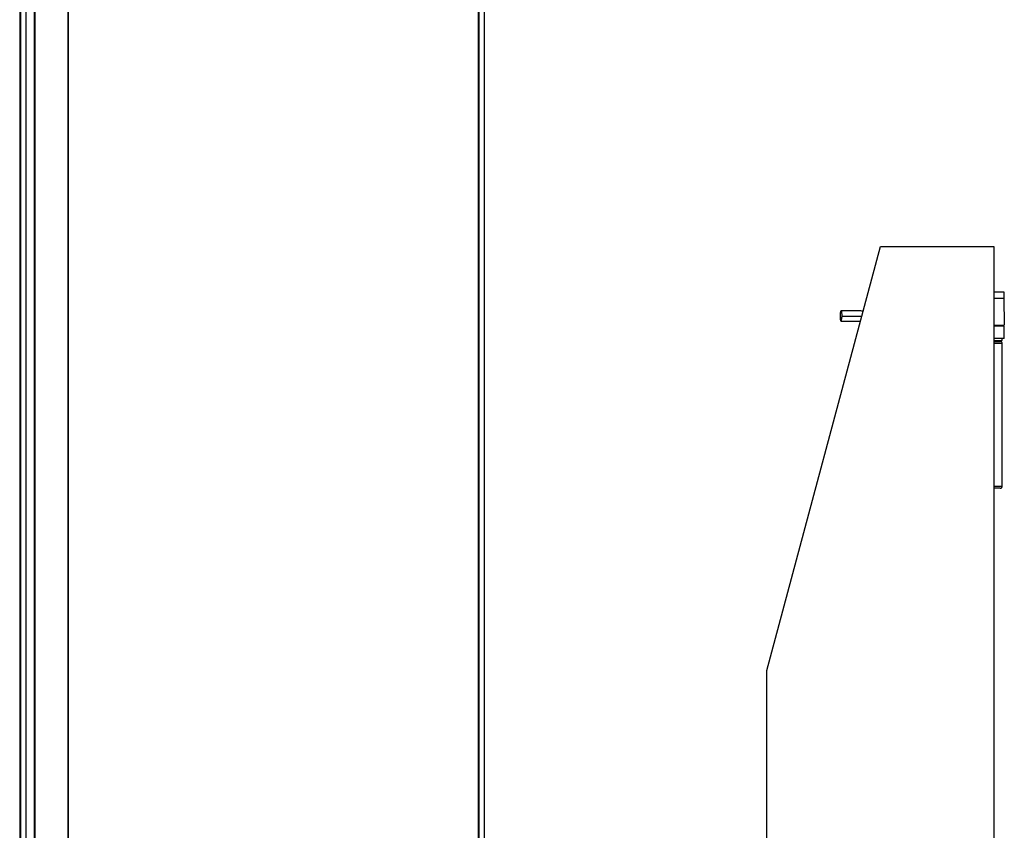
# Model space of a CAD drawing. Units: millimetres. Extents: x 15 to 1184, y 5 to 836.
# Drawn here: x 770 to 794, y 356 to 375 of the extents above; entities that cross this region are included whole.
import ezdxf

# ---------------------------------------------------------------- set-up
doc = ezdxf.new("R2010")
doc.units = ezdxf.units.MM

msp = doc.modelspace()

# ---------------------------------------------------------------- linework, layer by layer
at = {"color": 7, "linetype": 'Continuous', "lineweight": 25}
for p, q in [((770.088, 526.333), (770.088, 346.683)), ((770.106, 526.333), (770.106, 346.683)), ((770.234, 526.333), (770.234, 346.683)), ((770.241, 346.683), (770.241, 526.333)), ((770.441, 526.333), (770.441, 346.683)), ((770.456, 526.333), (770.456, 346.683)), ((771.251, 526.333), (771.251, 346.683)), ((771.258, 526.333), (771.258, 346.683)), ((781.188, 526.333), (781.188, 346.683)), ((781.206, 526.333), (781.206, 346.683)), ((781.334, 526.333), (781.334, 346.683)), ((781.341, 346.683), (781.341, 526.333)), ((788.173, 359.433), (790.923, 369.696)), ((790.923, 369.696), (793.673, 369.696)), ((793.673, 369.696), (793.673, 352.633)), ((793.673, 368.596), (793.912, 368.596)), ((793.912, 368.596), (793.912, 368.446)), ((793.673, 368.446), (793.912, 368.446)), ((793.912, 368.446), (793.923, 367.796)), ((793.673, 367.796), (793.923, 367.796)), ((793.923, 367.771), (793.673, 367.771)), ((793.923, 367.471), (793.923, 367.771)), ((793.923, 367.471), (793.673, 367.471)), ((793.673, 367.421), (793.873, 367.421)), ((793.673, 367.396), (793.823, 367.396)), ((793.773, 367.396), (793.773, 367.421)), ((793.873, 367.421), (793.873, 367.471)), ((793.873, 363.896), (793.873, 367.346)), ((788.173, 350.183), (788.173, 359.433))]:
    msp.add_line(p, q, dxfattribs=at)
at = {"color": 8, "linetype": 'Continuous', "lineweight": 25}
for p, q in [((793.873, 367.346), (793.673, 367.346)), ((793.673, 363.896), (793.873, 363.896))]:
    msp.add_line(p, q, dxfattribs=at)
msp.add_arc((791.059, 419.699), 51.696, 268.8199, 269.3471, dxfattribs=at)
at = {"color": 7, "linetype": 'Continuous', "lineweight": 25}
for points, knots in [([(789.994, 368.014), (789.995, 368.028), (789.995, 368.056), (789.992, 368.094), (789.986, 368.124), (789.979, 368.141), (789.971, 368.145), (789.963, 368.134), (789.956, 368.11), (789.95, 368.076), (789.947, 368.044), (789.947, 368.026), (789.947, 368.021)], [0, 0, 0, 0, 0.107372, 0.214745, 0.322117, 0.42949, 0.536862, 0.644235, 0.751607, 0.85898, 0.966352, 1, 1, 1, 1]), ([(789.947, 368.021), (789.947, 368.007), (789.946, 367.979), (789.95, 367.941), (789.955, 367.912), (789.962, 367.894), (789.97, 367.891), (789.978, 367.902), (789.986, 367.925), (789.991, 367.96), (789.994, 367.991), (789.994, 368.01), (789.994, 368.014)], [0, 0, 0, 0, 0.107372, 0.214745, 0.322117, 0.42949, 0.536862, 0.644235, 0.751607, 0.85898, 0.966352, 1, 1, 1, 1]), ([(790.504, 368.135), (790.467, 368.135), (790.391, 368.136), (790.272, 368.137), (790.152, 368.139), (790.052, 368.141), (789.993, 368.142), (789.973, 368.143)], [0, 0, 0, 0, 0.229704, 0.461718, 0.687211, 0.894853, 1, 1, 1, 1]), ([(789.968, 367.893), (789.98, 367.893), (790.028, 367.892), (790.112, 367.89), (790.221, 367.888), (790.329, 367.887), (790.402, 367.886), (790.437, 367.885), (790.438, 367.885)], [0, 0, 0, 0, 0.075266, 0.290038, 0.518228, 0.753678, 0.993777, 1, 1, 1, 1]), ([(793.873, 367.346), (793.872, 367.353), (793.87, 367.368), (793.857, 367.385), (793.84, 367.395), (793.828, 367.396), (793.823, 367.396)], [0, 0, 0, 0, 0.270261, 0.562429, 0.789736, 1, 1, 1, 1]), ([(793.823, 363.846), (793.821, 363.846), (793.819, 363.846), (793.796, 363.846), (793.761, 363.846), (793.72, 363.846), (793.686, 363.846), (793.673, 363.846)], [0, 0, 0, 0, 0.219102, 0.438302, 0.650835, 0.863469, 1, 1, 1, 1]), ([(793.823, 363.846), (793.83, 363.847), (793.845, 363.849), (793.861, 363.862), (793.871, 363.879), (793.872, 363.891), (793.873, 363.896)], [0, 0, 0, 0, 0.2702613, 0.5624294, 0.7897364, 1, 1, 1, 1])]:
    msp.add_open_spline(points, degree=3, knots=knots, dxfattribs=at)

doc.saveas('drawing.dxf')
